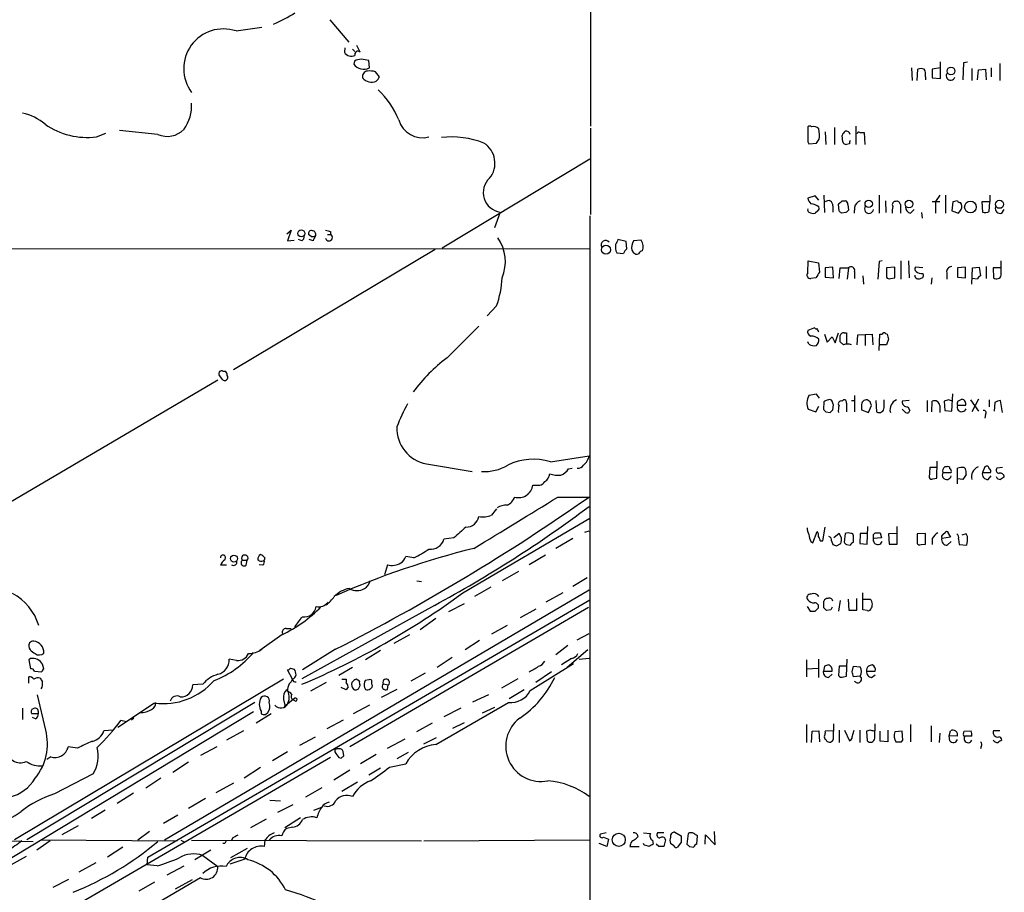
# Model space of a CAD drawing. Extents: x 14 to 1054, y 11 to 884.
# Drawn here: x 786 to 919, y 451 to 569 of the extents above; entities that cross this region are included whole.
import ezdxf

# ---------------------------------------------------------------- set-up
doc = ezdxf.new("R2010")
doc.units = 0
doc.header["$MEASUREMENT"] = 0
doc.layers.add('MAIN', color=5, linetype='CONTINUOUS')

msp = doc.modelspace()

# ---------------------------------------------------------------- linework, layer by layer
at = {"layer": 'MAIN'}
for p, q in [((863.4307, 586.6553), (863.4307, 554.8206)), ((828.2093, 569.2139), (830.7493, 566.1659)), ((815.5093, 567.6899), (818.9807, 568.1979)), ((830.2413, 565.4039), (830.1567, 564.8113)), ((831.2573, 565.2346), (831.596, 564.8959)), ((832.2733, 564.8113), (831.85, 565.7426)), ((831.5113, 563.6259), (831.4267, 563.2026)), ((833.5433, 562.6946), (833.4587, 563.7106)), ((910.7593, 561.2553), (910.7593, 563.5413)), ((913.892, 563.3719), (913.8073, 561.0859)), ((914.4, 563.4566), (913.892, 563.3719)), ((918.8027, 563.2873), (918.8027, 561.0013)), ((834.898, 561.5093), (834.39, 562.1866)), ((906.8647, 562.6946), (906.9493, 561.0013)), ((907.6267, 561.0013), (907.7113, 562.5253)), ((910.7593, 562.6946), (909.6587, 562.5253)), ((909.6587, 562.5253), (909.6587, 561.3399)), ((914.9927, 562.6099), (914.9927, 561.0013)), ((915.7547, 561.0859), (915.924, 562.4406)), ((915.924, 562.4406), (916.8553, 562.5253)), ((916.8553, 562.5253), (916.94, 561.0859)), ((917.6173, 562.6946), (917.6173, 561.5093)), ((908.7273, 561.5093), (908.7273, 561.0859)), ((909.6587, 561.3399), (910.7593, 561.2553)), ((796.6287, 553.3813), (797.8987, 553.8893)), ((804.926, 553.7199), (799.7613, 554.2279)), ((863.4307, 554.5666), (863.4307, 542.8826)), ((894.4187, 553.7199), (894.334, 554.4819)), ((895.1807, 554.0586), (895.2653, 552.3653)), ((896.4507, 554.6513), (896.4507, 552.3653)), ((899.3293, 554.8206), (899.3293, 552.3653)), ((899.8373, 553.9739), (900.43, 553.9739)), ((900.43, 553.9739), (900.5147, 552.3653)), ((892.81, 552.7039), (892.9793, 552.4499)), ((892.9793, 552.4499), (893.9953, 552.5346)), ((897.5513, 552.7039), (897.4667, 553.5506)), ((898.4827, 552.4499), (898.0593, 552.3653)), ((843.3647, 538.3953), (863.346, 550.4179)), ((893.826, 545.4226), (892.81, 545.0839)), ((894.334, 544.8299), (893.826, 545.4226)), ((895.0113, 545.5073), (895.096, 543.1366)), ((897.4667, 544.7453), (897.89, 544.7453)), ((902.462, 545.5073), (902.462, 543.0519)), ((903.3087, 544.7453), (903.3933, 543.1366)), ((909.6587, 544.6606), (910.6747, 544.6606)), ((910.6747, 545.5073), (910.082, 544.6606)), ((910.082, 544.6606), (910.082, 543.0519)), ((911.4367, 545.5073), (911.4367, 543.0519)), ((912.4527, 544.5759), (912.2833, 543.3906)), ((913.0453, 544.7453), (912.4527, 544.5759)), ((917.448, 544.5759), (916.3473, 544.5759)), ((916.3473, 544.5759), (916.432, 543.2213)), ((917.3633, 543.3059), (917.448, 544.5759)), ((917.448, 545.5073), (917.448, 544.5759)), ((851.2387, 543.2213), (850.4767, 541.1046)), ((894.1647, 543.3906), (893.826, 543.0519)), ((896.1967, 544.0679), (896.1967, 543.2213)), ((897.0433, 543.3906), (896.9587, 544.2373)), ((898.2287, 544.2373), (898.3133, 543.4753)), ((899.16, 543.8139), (899.0753, 543.0519)), ((905.3407, 544.2373), (905.3407, 543.0519)), ((906.6953, 543.0519), (907.2033, 543.5599)), ((912.2833, 543.3906), (913.2147, 543.0519)), ((919.0567, 543.0519), (919.3953, 543.5599)), ((863.346, 542.7133), (863.346, 334.0099)), ((897.9747, 543.1366), (897.382, 543.0519)), ((908.2193, 543.1366), (908.304, 542.3746)), ((822.3673, 540.2579), (822.96, 540.7659)), ((822.96, 540.7659), (822.452, 539.3266)), ((828.294, 540.5966), (828.294, 540.1733)), ((822.452, 539.3266), (823.3833, 539.4113)), ((824.3993, 539.3266), (823.976, 539.4959)), ((825.6693, 539.9193), (825.3307, 540.1733)), ((825.9233, 539.3266), (825.4153, 539.4959)), ((827.8707, 540.1733), (828.294, 540.1733)), ((868.2567, 539.2419), (867.156, 539.4959)), ((868.3413, 538.2259), (868.2567, 539.2419)), ((870.2887, 539.4113), (869.2727, 539.3266)), ((747.0987, 538.2259), (863.346, 538.3106)), ((842.4333, 538.1413), (815.1707, 521.8853)), ((869.0187, 538.0566), (869.2727, 537.7179)), ((866.9867, 537.7179), (867.918, 537.6333)), ((892.81, 535.0086), (892.8947, 536.6173)), ((892.8947, 536.6173), (894.2493, 536.3633)), ((902.8853, 536.6173), (902.462, 536.5326)), ((905.4253, 536.6173), (905.4253, 534.1619)), ((906.4413, 536.6173), (906.526, 534.3313)), ((918.972, 534.6699), (918.972, 536.6173)), ((894.2493, 536.3633), (894.4187, 535.0933)), ((896.1967, 535.7706), (895.1807, 535.6859)), ((895.1807, 535.6859), (895.1807, 534.4159)), ((896.2813, 534.3313), (896.1967, 535.7706)), ((897.0433, 534.2466), (897.2127, 535.6859)), ((897.2127, 535.6859), (898.3133, 535.6859)), ((898.3133, 535.6859), (898.144, 534.1619)), ((902.462, 536.5326), (902.2927, 534.1619)), ((904.5787, 535.7706), (903.478, 535.6859)), ((903.478, 535.6859), (903.478, 534.4159)), ((904.5787, 534.3313), (904.5787, 535.7706)), ((908.3887, 535.6859), (907.3727, 535.7706)), ((914.146, 535.7706), (913.0453, 535.6859)), ((913.0453, 535.6859), (913.0453, 534.4159)), ((914.146, 534.3313), (914.146, 535.7706)), ((914.9927, 533.4846), (915.0773, 535.6859)), ((915.0773, 535.6859), (916.0087, 535.7706)), ((916.0087, 535.7706), (916.178, 534.5853)), ((916.94, 535.8553), (916.94, 534.2466)), ((918.972, 535.6859), (917.8713, 535.6859)), ((917.8713, 535.6859), (917.956, 534.3313)), ((893.9107, 534.3313), (893.2333, 534.2466)), ((895.1807, 534.4159), (896.2813, 534.3313)), ((899.16, 535.1779), (899.16, 534.2466)), ((900.2607, 534.5853), (900.3453, 533.4846)), ((903.986, 534.2466), (904.5787, 534.3313)), ((909.574, 534.3313), (909.4893, 533.4846)), ((911.606, 535.0086), (911.606, 534.1619)), ((913.0453, 534.4159), (914.146, 534.3313)), ((915.7547, 534.1619), (914.9927, 534.2466)), ((850.7307, 530.5213), (849.4607, 529.1666)), ((844.042, 523.4939), (848.36, 527.8119)), ((893.7413, 527.5579), (892.81, 527.2193)), ((895.096, 526.7113), (895.4347, 525.6106)), ((895.4347, 525.6106), (896.112, 526.3726)), ((896.112, 526.3726), (896.5353, 525.5259)), ((896.5353, 525.5259), (896.9587, 526.8806)), ((897.7207, 526.8806), (898.0593, 526.8806)), ((898.0593, 526.8806), (898.0593, 525.4413)), ((899.4987, 525.2719), (899.5833, 526.6266)), ((899.5833, 526.6266), (901.5307, 526.7113)), ((900.5993, 526.6266), (900.5993, 525.1873)), ((901.5307, 526.7113), (901.6153, 525.2719)), ((902.462, 524.5099), (902.5467, 526.7113)), ((902.5467, 526.7113), (902.8853, 526.7113)), ((903.3087, 526.7959), (903.5627, 526.7113)), ((903.732, 526.0339), (903.478, 525.2719)), ((892.9793, 525.3566), (892.81, 525.6953)), ((897.636, 525.2719), (897.2127, 525.6953)), ((903.478, 525.2719), (902.462, 525.2719)), ((813.6467, 520.6153), (813.2233, 521.2079)), ((813.7313, 521.7159), (814.07, 521.7159)), ((773.0067, 496.9933), (813.054, 520.5306)), ((893.9953, 518.5833), (892.9793, 518.4139)), ((894.4187, 518.0753), (893.9953, 518.5833)), ((899.16, 518.4139), (899.16, 516.2126)), ((912.2833, 516.2973), (912.4527, 518.6679)), ((893.9107, 516.2126), (894.334, 516.9746)), ((895.0113, 517.5673), (894.9267, 516.5513)), ((896.1967, 516.4666), (896.2813, 517.1439)), ((897.4667, 517.6519), (897.636, 517.8213)), ((898.0593, 517.3979), (898.0593, 516.2126)), ((898.7367, 517.7366), (899.16, 517.7366)), ((900.0913, 517.0593), (900.0913, 516.4666)), ((901.2767, 517.5673), (900.8533, 517.8213)), ((901.0227, 516.1279), (901.446, 517.0593)), ((902.0387, 517.7366), (902.1233, 516.2126)), ((903.1393, 516.8053), (903.1393, 517.8213)), ((906.526, 517.7366), (905.5947, 517.6519)), ((906.3567, 516.8899), (906.6107, 516.3819)), ((908.9813, 517.7366), (908.9813, 516.2126)), ((909.574, 516.2126), (909.6587, 517.6519)), ((910.6747, 517.0593), (910.6747, 516.1279)), ((911.86, 517.8213), (911.2673, 517.6519)), ((911.2673, 517.6519), (911.352, 516.3819)), ((914.146, 517.0593), (913.0453, 517.0593)), ((913.13, 517.6519), (913.638, 517.9059)), ((914.8233, 517.8213), (915.924, 516.2973)), ((915.924, 517.9059), (914.9927, 516.2126)), ((917.3633, 517.8213), (917.3633, 516.8899)), ((918.1253, 517.4826), (918.0407, 516.2973)), ((919.1413, 516.1279), (918.8873, 517.7366)), ((892.8947, 516.5513), (893.9107, 516.2126)), ((895.2653, 516.2126), (895.858, 516.1279)), ((900.0913, 516.4666), (901.0227, 516.1279)), ((906.018, 516.1279), (905.5947, 516.5513)), ((911.352, 516.3819), (912.2833, 516.2973)), ((916.8553, 515.8739), (916.7707, 515.3659)), ((858.012, 509.4393), (863.2613, 510.2859)), ((841.248, 509.1853), (847.4287, 508.1693)), ((860.4673, 508.5079), (860.9753, 508.5926)), ((909.32, 508.6773), (909.2353, 507.3226)), ((910.336, 508.6773), (909.32, 508.6773)), ((910.2513, 507.2379), (910.336, 509.5239)), ((911.606, 508.7619), (911.352, 508.7619)), ((913.0453, 506.4759), (913.0453, 508.5926)), ((913.9767, 508.6773), (914.146, 508.5079)), ((916.7707, 508.7619), (916.432, 507.9999)), ((919.1413, 508.6773), (918.3793, 508.5926)), ((911.098, 507.9999), (912.1987, 507.9999)), ((914.2307, 507.7459), (913.8073, 507.0686)), ((916.432, 507.9999), (917.5327, 507.9999)), ((917.194, 507.0686), (917.6173, 507.5766)), ((855.6413, 506.3066), (856.5727, 506.3066)), ((909.7433, 507.1533), (910.2513, 507.2379)), ((913.8073, 507.0686), (913.0453, 507.1533)), ((859.028, 504.6979), (863.2613, 504.6979)), ((846.1587, 491.7439), (863.346, 501.8193)), ((894.842, 498.7713), (895.1807, 500.6339)), ((900.8533, 498.3479), (900.938, 500.7186)), ((904.9173, 498.3479), (904.9173, 500.7186)), ((862.6687, 499.9566), (863.2613, 500.1259)), ((893.4873, 498.5173), (894.08, 500.0413)), ((897.0433, 499.7873), (896.366, 499.1946)), ((897.382, 499.1946), (897.0433, 499.7873)), ((897.89, 499.7873), (897.7207, 498.6019)), ((898.9907, 498.6019), (898.9907, 499.4486)), ((899.922, 499.7873), (899.8373, 498.4326)), ((900.938, 499.7873), (899.922, 499.7873)), ((901.7, 499.6179), (901.954, 499.8719)), ((902.6313, 499.8719), (902.8007, 499.1946)), ((904.9173, 499.7873), (903.732, 499.7026)), ((903.732, 499.7026), (903.8167, 498.3479)), ((908.7273, 499.7873), (907.6267, 499.7026)), ((907.6267, 499.7026), (907.6267, 498.4326)), ((908.7273, 498.3479), (908.7273, 499.7873)), ((912.114, 499.2793), (910.9287, 499.1099)), ((911.098, 499.6179), (911.4367, 499.9566)), ((911.86, 499.7026), (912.114, 499.2793)), ((914.2307, 499.7026), (913.638, 499.5333)), ((914.4, 499.3639), (914.2307, 499.7026)), ((844.9733, 499.1946), (843.6187, 499.0253)), ((861.06, 499.1099), (858.774, 497.7553)), ((893.2333, 498.6866), (893.4873, 498.5173)), ((894.5033, 498.7713), (894.842, 498.7713)), ((896.0273, 498.7713), (896.1967, 498.2633)), ((896.7047, 498.0939), (897.2973, 498.4326)), ((898.0593, 498.2633), (898.5673, 498.1786)), ((899.8373, 498.4326), (900.8533, 498.3479)), ((902.8007, 499.1946), (901.7, 499.1099)), ((903.8167, 498.3479), (904.9173, 498.3479)), ((908.1347, 498.2633), (908.7273, 498.3479)), ((909.6587, 499.1099), (909.6587, 498.2633)), ((911.6907, 498.1786), (912.1987, 498.6866)), ((913.2147, 499.0253), (913.2993, 498.2633)), ((913.2993, 498.2633), (914.3153, 498.1786)), ((839.5547, 496.4853), (838.454, 496.6546)), ((857.3347, 496.8239), (855.1333, 495.5539)), ((814.2393, 495.4693), (813.3927, 495.4693)), ((816.356, 496.1466), (817.0333, 496.1466)), ((816.864, 495.4693), (817.0333, 496.1466)), ((818.642, 496.0619), (818.4727, 496.2313)), ((819.15, 495.4693), (818.642, 495.5539)), ((819.404, 496.4853), (819.3193, 496.1466)), ((835.9987, 495.5539), (835.5753, 494.1993)), ((853.694, 494.6226), (851.4927, 493.3526)), ((839.978, 493.3526), (840.5707, 493.2679)), ((863.0073, 493.7759), (861.06, 492.5906)), ((805.8573, 458.3853), (863.2613, 492.1673)), ((849.9687, 492.5059), (847.7673, 491.2359)), ((859.7053, 491.7439), (857.4193, 490.4739)), ((900.2607, 489.4579), (900.2607, 491.7439)), ((803.5713, 456.0146), (863.346, 490.8126)), ((842.3487, 490.0506), (824.3993, 480.1446)), ((844.296, 489.2039), (846.4127, 490.3046)), ((895.0113, 489.7119), (895.0113, 490.6433)), ((897.2127, 490.7279), (896.9587, 489.2886)), ((898.398, 489.3733), (898.3133, 490.8973)), ((899.414, 490.9819), (899.414, 489.3733)), ((900.3453, 490.8973), (901.2767, 490.8973)), ((830.9187, 471.0006), (863.1767, 489.7966)), ((856.0647, 489.5426), (853.948, 488.3573)), ((892.7253, 489.8813), (893.1487, 489.2886)), ((893.826, 489.2886), (894.2493, 489.7119)), ((895.9427, 489.4579), (895.35, 489.3733)), ((899.414, 489.3733), (898.398, 489.3733)), ((900.8533, 489.3733), (900.2607, 489.4579)), ((842.518, 488.2726), (840.4013, 486.7486)), ((852.17, 487.3413), (850.0533, 486.1559)), ((821.69, 486.0713), (818.7267, 483.9546)), ((822.2827, 486.9179), (822.96, 486.9179)), ((838.962, 486.0713), (836.8453, 484.8859)), ((861.6527, 485.3939), (863.2613, 486.2406)), ((848.4447, 485.3093), (846.4973, 484.0393)), ((860.3827, 484.6319), (858.774, 483.3619)), ((828.9713, 484.1239), (824.484, 481.3299)), ((835.0673, 483.9546), (833.0353, 482.6846)), ((863.092, 484.0393), (860.298, 481.6686)), ((787.7387, 482.8539), (787.4847, 482.6846)), ((787.4847, 482.6846), (787.7387, 481.4993)), ((789.5167, 481.4993), (789.3473, 482.0919)), ((815.594, 482.5999), (814.578, 482.7693)), ((844.7193, 483.0233), (842.6873, 481.6686)), ((855.3027, 478.5359), (861.1447, 482.1766)), ((860.8907, 482.8539), (859.536, 482.0073)), ((861.9067, 482.7693), (863.2613, 482.9386)), ((892.6407, 482.6846), (892.6407, 480.3986)), ((894.2493, 482.7693), (894.2493, 480.3139)), ((898.0593, 480.4833), (898.144, 482.7693)), ((788.2467, 481.1606), (789.2627, 481.0759)), ((823.1293, 480.0599), (822.452, 481.3299)), ((822.8753, 481.5839), (823.3833, 481.4146)), ((831.2573, 481.6686), (829.3947, 480.5679)), ((841.0787, 480.9066), (839.1313, 479.8059)), ((858.1813, 481.0759), (856.0647, 479.6366)), ((892.6407, 481.4993), (894.2493, 481.5839)), ((895.096, 481.8379), (894.9267, 481.1606)), ((894.9267, 481.1606), (896.112, 481.1606)), ((895.604, 480.3139), (896.112, 480.7373)), ((897.0433, 481.8379), (896.9587, 480.5679)), ((898.0593, 481.8379), (897.0433, 481.8379)), ((898.8213, 481.0759), (898.9907, 481.8379)), ((898.9907, 481.8379), (899.922, 481.7533)), ((900.7687, 481.1606), (901.954, 481.1606)), ((901.446, 480.3139), (901.954, 480.6526)), ((821.944, 480.0599), (785.5373, 458.3853)), ((787.4847, 479.5519), (787.4847, 480.3986)), ((811.022, 479.3826), (809.6673, 479.2979)), ((827.7013, 479.6366), (825.5847, 478.4513)), ((829.818, 480.0599), (830.4107, 480.0599)), ((830.4107, 480.0599), (830.4107, 479.6366)), ((832.1887, 479.8059), (831.7653, 480.0599)), ((833.4587, 479.9753), (832.9507, 479.8906)), ((833.882, 479.3826), (833.882, 479.7213)), ((835.406, 479.4673), (836.0833, 479.2979)), ((835.9987, 478.7053), (836.0833, 479.2979)), ((853.6093, 480.1446), (851.408, 478.8746)), ((897.636, 480.3986), (898.0593, 480.4833)), ((899.922, 480.4833), (898.9907, 480.3986)), ((830.4107, 478.6206), (829.7333, 478.9593)), ((830.6647, 479.0439), (830.4107, 478.6206)), ((832.104, 478.8746), (832.2733, 479.2133)), ((832.866, 478.9593), (833.0353, 478.7053)), ((837.2687, 478.7053), (835.152, 477.6046)), ((847.5133, 477.0119), (849.7147, 478.0279)), ((854.456, 478.6206), (852.424, 477.4353)), ((818.0493, 476.9273), (787.2307, 458.3853)), ((789.7707, 473.2019), (788.67, 477.9433)), ((804.5027, 476.8426), (799.5073, 473.5406)), ((821.944, 477.3506), (822.1133, 476.5886)), ((823.468, 477.5199), (822.0287, 476.3346)), ((823.468, 477.5199), (823.214, 477.2659)), ((823.5527, 477.0966), (823.214, 477.2659)), ((842.518, 471.2546), (852.3393, 476.9273)), ((817.88, 475.6573), (781.1347, 453.4746)), ((786.638, 476.1653), (786.638, 474.6413)), ((788.7547, 475.4033), (787.908, 475.4033)), ((788.7547, 475.7419), (788.7547, 475.4033)), ((820.2507, 475.4033), (818.2187, 474.1333)), ((818.896, 475.7419), (818.896, 475.4033)), ((819.4887, 475.3186), (819.8273, 475.5726)), ((833.5433, 476.5886), (831.342, 475.4033)), ((845.9047, 476.1653), (843.6187, 474.9799)), ((850.4767, 476.2499), (848.7833, 475.4879)), ((788.416, 474.7259), (787.9927, 474.8953)), ((800.6927, 474.3026), (799.9307, 474.4719)), ((801.7087, 474.8106), (801.37, 474.5566)), ((829.9873, 474.5566), (827.786, 473.3713)), ((842.01, 474.1333), (839.8933, 472.9479)), ((844.804, 473.4559), (846.4127, 474.2179)), ((896.2813, 472.0166), (896.366, 474.0486)), ((901.8693, 472.1013), (901.954, 474.0486)), ((798.9147, 473.2019), (797.6447, 473.1173)), ((816.5253, 473.1173), (814.2393, 471.8473)), ((892.6407, 473.9639), (892.6407, 471.5086)), ((893.318, 471.5086), (893.4027, 473.0326)), ((893.4027, 473.0326), (894.334, 473.1173)), ((894.334, 473.1173), (894.4187, 471.5933)), ((896.366, 473.1173), (895.1807, 473.0326)), ((897.0433, 473.2019), (897.0433, 471.5086)), ((897.8053, 473.2019), (898.4827, 471.7626)), ((898.8213, 472.2706), (899.0753, 473.2019)), ((899.8373, 473.2019), (899.8373, 471.5086)), ((901.2767, 473.2019), (900.7687, 473.0326)), ((900.7687, 473.0326), (900.8533, 471.7626)), ((902.6313, 471.6779), (902.6313, 473.0326)), ((903.6473, 473.2019), (903.6473, 471.5933)), ((905.5947, 473.0326), (904.5787, 472.9479)), ((905.6793, 471.8473), (905.5947, 473.0326)), ((906.6953, 473.9639), (906.6953, 471.5933)), ((909.4893, 473.7946), (909.4893, 471.5933)), ((910.6747, 472.7786), (910.59, 471.5086)), ((911.9447, 472.4399), (912.114, 473.1173)), ((913.892, 472.6939), (913.9767, 473.0326)), ((913.9767, 473.0326), (914.908, 473.1173)), ((918.8027, 473.1173), (917.956, 473.1173)), ((824.1453, 471.1699), (826.262, 472.2706)), ((835.9987, 470.7466), (838.3693, 472.0166)), ((840.9093, 471.3393), (842.6027, 472.1859)), ((895.2653, 471.9319), (895.35, 471.7626)), ((903.6473, 471.5933), (902.6313, 471.6779)), ((905.51, 471.5933), (905.6793, 471.8473)), ((912.0293, 471.7626), (911.9447, 472.4399)), ((913.0453, 472.3553), (911.9447, 472.4399)), ((914.9927, 472.3553), (914.0613, 472.3553)), ((794.0887, 470.7466), (792.8187, 470.9159)), ((810.768, 469.8153), (812.9693, 471.0006)), ((822.452, 470.2386), (820.42, 469.0533)), ((828.8867, 470.5773), (828.8867, 470.2386)), ((830.072, 469.7306), (829.9873, 470.3233)), ((838.7927, 470.1539), (837.2687, 469.3073)), ((916.2627, 471.0006), (916.178, 470.6619)), ((790.448, 469.5613), (789.94, 469.2226)), ((828.294, 469.4766), (794.6813, 449.9186)), ((809.0747, 468.8839), (806.958, 467.4446)), ((829.3947, 469.4766), (829.7333, 469.3919)), ((834.4747, 469.8999), (832.358, 468.6299)), ((818.8113, 468.1219), (816.61, 466.6826)), ((830.9187, 467.7833), (828.7173, 466.4286)), ((835.0673, 468.0373), (833.4587, 467.1059)), ((836.2527, 468.2066), (838.454, 468.6299)), ((796.2053, 467.2753), (790.956, 464.5659)), ((805.3493, 466.6826), (803.3173, 465.3279)), ((815.1707, 466.0053), (812.8, 464.7353)), ((831.9347, 466.1746), (829.818, 464.9046)), ((827.1087, 465.4126), (824.9073, 464.1426)), ((801.624, 464.6506), (799.4227, 463.2959)), ((811.3607, 463.9733), (809.0747, 462.6186)), ((820.0813, 463.7193), (821.5207, 463.6346)), ((797.814, 462.3646), (795.9513, 461.2639)), ((821.182, 462.1106), (823.214, 463.1266)), ((826.008, 462.3646), (827.1087, 462.7879)), ((807.6353, 461.6873), (805.688, 460.5866)), ((819.5733, 461.1793), (817.4567, 459.9939)), ((824.23, 461.3486), (822.1133, 459.9939)), ((794.1733, 460.2479), (791.972, 459.0626)), ((803.8253, 459.4859), (802.2167, 458.3006)), ((823.1293, 460.0786), (822.3673, 459.9093)), ((874.8607, 459.4013), (875.7073, 458.8933)), ((880.2793, 457.7079), (880.1947, 459.4859)), ((781.9813, 458.3006), (788.0773, 458.1313)), ((790.3633, 458.2159), (788.5853, 456.9459)), ((789.0933, 458.3853), (807.5507, 458.2159)), ((808.0587, 458.3006), (808.5667, 458.0466)), ((809.498, 458.3006), (840.5707, 458.2159)), ((815.086, 458.6393), (814.9167, 458.3006)), ((819.404, 458.3006), (819.3193, 457.4539)), ((840.9093, 458.2159), (863.346, 458.3853)), ((865.5473, 459.3166), (864.7853, 459.1473)), ((865.2087, 458.7239), (865.886, 458.4699)), ((865.886, 458.4699), (865.632, 457.4539)), ((870.6273, 459.3166), (871.5587, 459.2319)), ((871.8127, 458.3006), (871.8973, 457.7926)), ((873.3367, 459.3166), (872.49, 459.3166)), ((873.5907, 458.3853), (873.3367, 457.4539)), ((875.7073, 458.0466), (875.1993, 457.3693)), ((876.6387, 459.2319), (876.4693, 457.7926)), ((877.824, 457.7926), (877.9087, 458.8933)), ((878.9247, 457.7926), (879.0093, 459.0626)), ((879.0093, 459.0626), (880.2793, 457.7079)), ((800.1847, 457.3693), (798.1527, 456.0146)), ((812.1227, 456.9459), (809.9213, 455.6759)), ((813.9853, 457.8773), (813.7313, 457.8773)), ((817.0333, 457.1999), (814.7473, 455.9299)), ((865.632, 457.4539), (864.616, 457.8773)), ((868.8493, 457.7926), (868.7647, 457.4539)), ((868.7647, 457.4539), (870.0347, 457.4539)), ((870.712, 457.6233), (870.6273, 457.8773)), ((872.6593, 457.4539), (872.3207, 457.7926)), ((874.6913, 457.5386), (874.268, 457.8773)), ((876.808, 457.4539), (877.4007, 457.3693)), ((787.146, 456.0993), (784.6907, 454.7446)), ((803.4867, 454.9986), (803.5713, 456.0146)), ((811.022, 456.2686), (813.054, 454.7446)), ((816.6947, 455.7606), (814.6627, 455.0833)), ((796.544, 455.2526), (794.258, 453.9826)), ((804.8413, 454.8293), (803.4867, 454.9986)), ((806.196, 453.6439), (808.482, 454.8293)), ((790.7867, 451.9506), (792.9033, 453.0513)), ((810.6833, 453.2206), (796.9673, 445.1773)), ((809.5827, 452.9666), (807.2967, 451.6966)), ((804.5027, 452.6279), (802.386, 451.4426))]:
    msp.add_line(p, q, dxfattribs=at)
for centre, radius in [((912.1774, 562.2762), 0.526), ((901.0576, 544.3252), 0.4985), ((906.5037, 544.2939), 0.5199), ((914.8098, 543.8966), 0.7917), ((918.7537, 544.266), 0.5463), ((824.3277, 540.3371), 0.4663), ((865.5347, 538.1273), 0.6038), ((815.225, 496.3704), 0.4679), ((867.2592, 458.3681), 0.8828)]:
    msp.add_circle(centre, radius, dxfattribs=at)
for centre, radius, start, end in [((813.7625, 584.9974), 17.7421, 292.630075, 303.163677), ((813.7956, 562.6052), 5.3656, 71.374604, 216.779346), ((831.1049, 565.3765), 1.1039, 210.798188, 296.416491), ((831.9681, 564.5461), 0.4043, 40.98863, 203.032991), ((832.7925, 564.2297), 1.7089, 216.943659, 296.062733), ((832.557, 561.6261), 2.2567, 92.903231, 117.605171), ((790.625, 309.7912), 257.5069, 80.424912, 80.654091), ((833.3447, 561.519), 0.7543, 94.211707, 193.73594), ((833.5856, 558.9272), 3.3572, 76.136778, 95.063402), ((908.1346, 561.551), 1.0623, 66.511757, 113.483296), ((907.3729, 561.8057), 1.3865, 347.655866, 31.266381), ((912.146, 561.6561), 0.6067, 152.885872, 337.565407), ((833.8251, 562.368), 1.5902, 220.281214, 294.111756), ((833.7968, 561.8483), 1.1522, 306.039438, 342.889228), ((827.1451, 551.5252), 11.1737, 21.758846, 47.257685), ((803.9534, 557.6143), 5.555, 324.611001, 3.498741), ((785.361, 550.2346), 6.4909, 48.216184, 78.653713), ((840.706, 556.571), 3.3091, 195.848597, 285.435227), ((795.379, 563.3367), 10.0336, 235.431216, 277.154906), ((806.221, 556.594), 3.1524, 245.744824, 315.826405), ((1400.8096, 553.7199), 508.0006, 179.885409, 180.114592), ((893.064, 554.4397), 0.3902, 49.385964, 130.614036), ((893.5805, 553.6268), 1.1397, 48.61403, 103.315649), ((898.5666, 553.2126), 1.1507, 126.016391, 162.917772), ((897.992, 553.5531), 0.5989, 16.16876, 99.805162), ((899.7103, 553.8046), 0.2116, 53.124688, 180), ((844.5892, 541.0576), 12.3088, 68.815341, 96.105685), ((847.3075, 549.8247), 3.2149, 320.811912, 57.448846), ((892.9673, 553.5701), 1.4591, 314.791754, 5.892672), ((897.9916, 552.8141), 0.4539, 194.051552, 278.578205), ((898.9482, 552.577), 0.4826, 142.120851, 195.271781), ((851.5726, 545.839), 2.6389, 132.220089, 262.730906), ((894.4376, 545.4895), 1.6774, 193.993164, 224.113543), ((895.6117, 544.168), 0.5934, 350.290092, 136.577301), ((770.1877, 671.5163), 179.6408, 314.885431, 315.114569), ((897.7797, 544.3048), 0.4541, 351.450515, 75.942335), ((900.2551, 543.6954), 1.1015, 107.602583, 173.824094), ((904.6718, 544.2373), 0.4301, 79.79524, 216.195829), ((904.8798, 544.2185), 0.4613, 2.335786, 106.600508), ((913.5108, 545.0414), 0.5517, 212.460041, 265.623597), ((893.1064, 543.5176), 0.3224, 156.806076, 246.782742), ((893.6567, 544.4066), 1.3652, 240.251995, 277.123455), ((893.2086, 542.615), 1.7071, 48.757242, 89.170949), ((893.9952, 543.7293), 0.3787, 296.585347, 26.55152), ((812.5377, 458.5463), 119.7487, 44.885409, 45.114591), ((982.8064, 458.6685), 119.7133, 134.893835, 135.123052), ((901.1008, 543.6446), 0.6052, 145.965936, 351.954253), ((906.609, 543.306), 2.3826, 163.484793, 186.122164), ((906.9011, 543.9107), 0.8832, 180.785002, 256.52395), ((786.384, 627.9559), 152.6261, 326.200547, 326.42973), ((912.7398, 543.9556), 0.9046, 334.060937, 36.313768), ((916.828, 544.0305), 0.9009, 243.924158, 306.455225), ((918.8592, 543.7011), 0.6786, 163.07916, 286.92084), ((825.6905, 540.3215), 0.3891, 67.613458, 202.386542), ((825.804, 540.1887), 0.4938, 338.026247, 85.970595), ((870.2877, 710.0355), 174.5652, 255.851163, 256.080306), ((824.0607, 539.9193), 0.6826, 299.738635, 7.11981), ((825.8388, 540.8505), 0.9465, 259.683783, 296.559637), ((995.4475, 454.9753), 189.3505, 153.316988, 153.54613), ((828.0695, 539.7672), 0.464, 192.682792, 61.065327), ((846.3196, 536.5072), 5.6121, 337.187492, 35.296634), ((865.4976, 538.7662), 0.6138, 39.579692, 207.805062), ((1036.3415, 454.4673), 189.3505, 153.316988, 153.54613), ((870.7686, 538.367), 1.7772, 147.320367, 190.058591), ((868.9779, 538.5275), 1.5809, 339.424867, 33.989611), ((868.8277, 538.5646), 2.0264, 172.799231, 204.69832), ((869.0194, 537.294), 1.1525, 126.041628, 162.877899), ((870.5744, 537.3157), 0.6664, 100.058778, 159.544581), ((869.7383, 538.1411), 0.6292, 222.268789, 289.661787), ((898.6683, 535.318), 0.5112, 344.096166, 133.977677), ((907.6844, 535.5127), 0.4046, 140.395708, 235.850351), ((912.3327, 535.1215), 0.7355, 93.851386, 188.830866), ((838.8335, 534.882), 12.6712, 339.870517, 357.509092), ((893.174, 534.7123), 0.4695, 140.854032, 277.256717), ((1084.6299, 407.7355), 228.9111, 146.19532, 146.424545), ((903.8167, 534.5854), 0.3787, 206.585347, 296.551521), ((907.796, 534.6868), 0.5082, 181.905397, 299.985395), ((908.3044, 536.4494), 1.5278, 236.327614, 273.16298), ((908.0499, 534.67), 0.4234, 270.013532, 36.848245), ((916.4746, 533.8655), 0.7785, 112.394546, 157.621866), ((918.3601, 534.8123), 0.6282, 229.965551, 346.899431), ((893.953, 527.6851), 0.247, 210.999564, 300.947841), ((767.207, 463.7193), 141.9906, 26.45046, 26.679643), ((893.4208, 527.06), 0.6312, 165.382563, 252.71908), ((893.2082, 524.7496), 1.7079, 48.762633, 89.15792), ((893.3485, 525.9371), 0.9902, 310.782042, 5.60984), ((897.6529, 526.432), 0.4537, 81.405541, 165.982133), ((685.5627, 526.1186), 211.6504, 359.885409, 0.114591), ((903.1182, 526.6477), 0.2414, 37.88123, 164.726148), ((1072.9913, 568.6961), 174.5531, 193.917671, 194.146862), ((893.6989, 526.5417), 1.3865, 238.733619, 282.344134), ((898.1863, 523.7901), 1.5807, 69.622982, 110.37362), ((857.1003, 505.8636), 21.9396, 126.526376, 143.473624), ((813.562, 521.3772), 0.3787, 63.441716, 206.558284), ((813.9815, 520.8421), 0.4043, 214.114473, 309.611441), ((813.367, 521.0639), 0.9588, 3.551733, 42.844497), ((814.0124, 520.8654), 0.4045, 304.126202, 39.613322), ((894.5669, 517.4086), 1.8791, 147.657193, 207.143212), ((861.9935, 504.7179), 26.4737, 151.590525, 159.057102), ((895.6636, 516.8638), 0.9594, 93.561805, 132.837328), ((895.7733, 517.4826), 0.3787, 26.558284, 116.558284), ((769.1892, 475.0704), 133.8752, 18.316987, 18.546157), ((897.3143, 517.3132), 0.3714, 65.774365, 223.134099), ((899.3301, 516.382), 2.385, 163.501866, 186.116015), ((897.7348, 517.4968), 0.3392, 343.050006, 106.933836), ((900.7687, 517.1439), 0.6827, 82.88123, 187.11877), ((774.3689, 474.9908), 133.8594, 18.316973, 18.54617), ((902.4777, 516.7723), 0.6625, 237.658158, 2.855494), ((905.3406, 516.509), 1.4072, 111.157953, 195.713292), ((906.272, 517.5672), 0.6826, 172.87186, 277.12814), ((909.955, 516.9927), 0.7227, 5.287012, 114.203165), ((869.764, 390.7366), 133.8753, 71.443693, 71.672876), ((913.638, 516.8476), 0.6214, 160.346176, 340.346176), ((913.9771, 517.2285), 0.947, 153.443066, 190.291859), ((913.5848, 517.2982), 0.61, 336.940791, 84.996899), ((918.9722, 516.212), 1.527, 93.187323, 123.684864), ((979.7584, 601.0194), 119.7133, 224.876948, 225.106165), ((811.3524, 600.9722), 119.7487, 314.885409, 315.114592), ((906.2297, 516.4525), 0.3875, 236.88812, 349.502061), ((916.6225, 516.0856), 0.3146, 317.717737, 109.650149), ((842.1214, 513.9637), 4.8575, 177.440767, 259.641771), ((861.081, 510.7305), 2.2252, 309.597213, 348.474441), ((849.1631, 514.1103), 5.9591, 265.530355, 301.251991), ((855.666, 501.9849), 7.8149, 72.53051, 115.88173), ((861.7797, 509.3969), 0.8142, 261.027008, 332.100534), ((911.635, 508.2442), 0.59, 118.663162, 204.462441), ((911.7754, 508.5644), 0.2601, 347.454468, 130.620402), ((913.6671, 506.9183), 1.786, 80.017665, 110.373943), ((916.3474, 507.4496), 1.4072, 111.165547, 195.70827), ((917.0247, 508.5362), 0.3398, 355.222355, 138.376263), ((918.7181, 508.3387), 0.4234, 143.151755, 269.986468), ((856.6783, 507.9294), 1.2528, 297.149995, 355.477134), ((859.0702, 511.1748), 3.5341, 251.131836, 276.190519), ((858.8242, 509.4469), 1.8925, 289.351197, 330.252866), ((909.5739, 507.4919), 0.3786, 206.565051, 296.578587), ((911.5995, 507.6613), 0.6051, 145.973783, 351.954253), ((911.86, 508.1692), 0.3787, 333.441716, 63.441716), ((912.6625, 507.9573), 1.5824, 352.322568, 20.362373), ((917.1669, 507.8238), 0.7557, 166.524615, 272.055151), ((917.194, 508.1692), 0.3787, 333.441716, 63.441716), ((918.8515, 507.645), 0.5775, 195.374338, 273.554055), ((918.8257, 507.3534), 0.5721, 5.405678, 100.850351), ((1003.8085, 380.2496), 152.6259, 123.578058, 123.807262), ((853.7261, 506.5516), 1.9308, 253.75582, 352.710089), ((856.4942, 507.1167), 0.8139, 275.534773, 338.212969), ((697.9888, 741.2901), 288.6016, 296.991116, 304.93639), ((-882.287, 3337.5392), 3325.232, 301.3493809, 301.5785647), ((851.3576, 505.3665), 1.9468, 294.664142, 339.913802), ((762.3245, 638.1864), 168.3689, 298.378289, 306.833942), ((852.0517, 501.1919), 2.4083, 87.184404, 120.889907), ((846.6161, 502.4096), 1.776, 268.899845, 349.084864), ((848.9064, 505.1613), 3.136, 259.965772, 291.452291), ((1062.0516, 333.3283), 271.0633, 141.223946, 141.453146), ((962.536, 369.4139), 175.1114, 131.465778, 132.172064), ((894.9832, 500.6647), 2.2608, 182.925809, 207.581728), ((895.2362, 499.7331), 2.2598, 182.922039, 207.586725), ((893.6566, 499.5756), 0.6294, 340.344339, 47.723862), ((893.5478, 498.7125), 0.9573, 3.521453, 42.879217), ((895.5616, 498.8982), 0.4827, 344.757375, 74.734471), ((898.271, 498.547), 1.2975, 72.923893, 107.076107), ((898.6943, 499.4909), 0.2994, 351.878017, 98.121983), ((774.7, 499.3639), 127.0003, 359.885409, 0.114591), ((902.2927, 669.1718), 169.3002, 269.885375, 270.114592), ((911.7303, 497.8003), 2.4508, 122.29978, 147.70022), ((911.2672, 499.2793), 0.3785, 116.551512, 206.585359), ((911.6061, 499.7591), 0.2602, 347.454468, 130.620402), ((912.6363, 499.1947), 0.6027, 343.675911, 57.433287), ((911.4383, 498.9799), 2.9865, 344.436454, 7.387488), ((841.8576, 499.4655), 1.8153, 261.417262, 345.966053), ((938.8007, 625.1785), 133.8752, 251.443679, 251.672862), ((895.8171, 498.9828), 1.5791, 339.609571, 7.70781), ((982.5399, 583.0825), 119.7133, 224.885409, 225.114592), ((899.2871, 497.882), 0.7785, 112.378134, 157.605454), ((902.2926, 498.8983), 0.6213, 160.343074, 340.346176), ((907.9653, 498.6018), 0.3785, 206.551513, 296.585359), ((911.6636, 498.9338), 0.7557, 166.524615, 272.055151), ((813.7492, 496.4986), 0.3566, 311.453428, 182.136552), ((816.6947, 496.4204), 0.4355, 321.040174, 218.951555), ((819.1502, 496.3159), 0.6828, 119.760495, 187.11773), ((818.4723, 495.8074), 1.1522, 36.039438, 72.889228), ((875.181, 386.5994), 114.5067, 103.895141, 113.754259), ((837.1977, 496.9653), 1.2941, 296.576931, 346.108716), ((832.4449, 511.0084), 16.17, 296.084111, 304.42695), ((815.2143, 494.6641), 1.9916, 128.103582, 156.153182), ((815.1919, 495.8926), 0.4363, 230.905504, 22.833017), ((816.6099, 495.8079), 0.4233, 126.856362, 306.886139), ((818.8771, 496.9326), 0.9019, 254.88975, 299.361907), ((818.5575, 495.9772), 0.7804, 319.396316, 12.536771), ((836.6336, 497.4596), 2.0087, 251.574071, 304.686133), ((832.2799, 493.5565), 1.3534, 295.661921, 354.947006), ((781.841, 485.2013), 7.3181, 17.003032, 61.941099), ((783.7267, 576.3099), 105.115, 292.763879, 306.437102), ((831.4071, 488.8525), 3.5309, 99.340943, 137.544677), ((831.85, 493.9901), 1.9407, 238.43118, 301.56882), ((893.174, 491.1089), 0.4694, 82.743283, 219.145968), ((893.6143, 490.8549), 0.8143, 27.896174, 117.896174), ((826.6662, 491.4937), 1.6437, 258.791924, 321.652671), ((824.6952, 494.2424), 5.0897, 306.201428, 323.792944), ((893.6542, 491.4337), 1.048, 216.342889, 274.767274), ((893.7896, 489.8964), 0.4953, 338.132005, 95.59663), ((895.4516, 490.5331), 0.4539, 81.421795, 165.948448), ((895.731, 490.5585), 0.4734, 10.320003, 116.565051), ((900.4547, 490.166), 1.1002, 325.486649, 41.65819), ((813.8755, 502.6504), 18.3285, 295.23668, 315.838676), ((824.7379, 490.1354), 1.6287, 261.03158, 351.02463), ((893.4874, 658.6385), 169.3502, 269.885409, 270.114558), ((810.5182, 404.8551), 119.7487, 44.893901, 45.12305), ((980.7123, 447.2973), 94.6752, 153.327151, 153.556306), ((901.0227, 489.7118), 0.3785, 243.414641, 333.448488), ((485.317, 741.8372), 423.3208, 323.016188, 323.245381), ((822.2343, 486.4251), 0.4952, 84.390726, 201.872304), ((788.3823, 484.575), 0.9041, 154.052776, 216.336287), ((788.2216, 484.2671), 0.9594, 93.561805, 132.837328), ((787.9831, 483.6992), 1.5359, 356.890941, 83.310868), ((914.9805, 653.0942), 211.6403, 233.014163, 233.243367), ((788.874, 484.2741), 0.9199, 233.847617, 314.317363), ((807.7844, 492.1956), 13.1942, 291.154676, 319.920875), ((815.7278, 484.2238), 1.6294, 265.289798, 334.848848), ((817.0757, 486.8758), 3.3469, 272.174636, 304.69288), ((860.5803, 484.1095), 1.2934, 283.885827, 333.446835), ((788.0097, 481.3471), 1.531, 29.109856, 100.195723), ((812.6489, 482.6286), 1.9342, 282.089585, 4.171514), ((856.0931, 483.0934), 1.2933, 283.878289, 333.448818), ((937.7, 354.9227), 133.8752, 108.327138, 108.556321), ((895.4347, 481.33), 0.6982, 345.957785, 75.965747), ((943.6267, 354.9227), 133.8752, 108.327138, 108.556321), ((901.2343, 481.3299), 0.7393, 346.762586, 66.36796), ((787.8062, 481.0503), 0.454, 14.057665, 98.549485), ((789.8128, 481.0338), 0.5517, 122.460041, 175.623597), ((814.1869, 476.8367), 4.0618, 106.195543, 141.186203), ((822.4093, 481.8808), 0.5526, 274.432108, 327.497791), ((822.7908, 480.8641), 0.8725, 292.826965, 345.97172), ((822.1152, 480.5686), 1.5244, 3.158773, 33.708831), ((852.9505, 486.1532), 5.5266, 293.263524, 308.664342), ((895.6534, 481.0477), 0.7354, 171.169134, 266.148614), ((729.6045, 438.3931), 174.5169, 13.927616, 14.156831), ((898.8638, 481.1183), 1.2341, 329.033059, 30.966941), ((901.3694, 481.3216), 0.6219, 123.881709, 195.00382), ((901.4954, 481.0477), 0.7354, 171.169134, 266.148614), ((787.5693, 479.7213), 0.6826, 29.738635, 97.11981), ((788.7548, 479.2976), 0.9657, 74.75633, 127.8703), ((916.1779, 564.6252), 152.6259, 213.57026, 213.799443), ((787.865, 479.5097), 1.4973, 331.267997, 8.12415), ((805.6525, 485.9451), 9.1748, 262.800701, 318.707449), ((808.0277, 479.3283), 1.6399, 268.123439, 358.937795), ((824.864, 478.3881), 2.4128, 153.430701, 178.499061), ((822.0292, 480.3982), 1.1509, 306.018589, 342.906421), ((823.5103, 480.0812), 0.3817, 183.199819, 289.436704), ((829.7078, 478.9846), 0.9587, 3.546139, 42.848561), ((832.0757, 479.3826), 0.938, 164.289525, 226.222366), ((832.1036, 478.9598), 1.1509, 107.093579, 143.981411), ((833.1195, 479.6364), 0.9461, 169.679445, 206.565051), ((834.6217, 479.2691), 1.7828, 159.598172, 190.007049), ((833.628, 479.7777), 0.2602, 347.480746, 130.589353), ((833.5574, 479.1709), 0.3875, 280.497939, 33.11188), ((835.7568, 479.1286), 0.4876, 136.005377, 299.746339), ((835.8128, 479.6552), 0.4481, 307.128158, 204.792108), ((846.1958, 486.2107), 13.7387, 303.92406, 334.582591), ((897.382, 480.822), 0.4937, 210.975698, 300.959776), ((899.5825, 480.0979), 0.5136, 214.649292, 48.623079), ((823.4623, 477.6197), 1.5419, 135.246986, 190.050599), ((820.8142, 477.625), 1.8919, 335.571335, 34.821571), ((822.1133, 477.3506), 1.1516, 36.024081, 72.896174), ((823.4703, 477.7226), 0.5238, 144.346604, 240.698863), ((831.6928, 479.0802), 0.4597, 234.633276, 333.434949), ((833.2932, 479.017), 0.4046, 230.395708, 325.850351), ((852.6427, 479.9023), 2.9904, 264.176926, 332.81115), ((803.7205, 476.8785), 0.9528, 292.123029, 2.935981), ((807.5084, 476.909), 0.9087, 59.175744, 168.085362), ((820.6108, 476.6732), 1.9514, 151.491238, 208.506182), ((819.3617, 477.1283), 0.6661, 342.435575, 134.355298), ((818.7169, 476.3994), 1.3844, 323.328758, 22.415478), ((821.5768, 477.2122), 1.0287, 217.316607, 338.941293), ((823.5406, 477.3143), 0.218, 273.181288, 109.44878), ((788.2184, 475.6855), 0.4195, 109.652905, 222.275527), ((788.3314, 475.742), 0.4233, 359.986465, 126.886139), ((788.0774, 475.3186), 0.6826, 299.738635, 7.12814), ((802.6294, 478.2609), 2.6893, 268.421105, 302.624626), ((819.3192, 476.2489), 0.9456, 243.413271, 280.325982), ((773.6649, 494.4425), 32.9957, 314.308942, 322.753288), ((856.7426, 471.0157), 4.7636, 127.188639, 281.266766), ((782.7632, 471.3305), 7.253, 320.146993, 14.95228), ((795.6409, 473.7381), 2.0978, 280.85623, 342.786425), ((894.2485, 472.8634), 0.9474, 333.448472, 10.287538), ((859.2082, 346.1248), 133.8594, 71.45383, 71.683027), ((905.933, 472.4293), 1.4502, 159.046735, 215.202404), ((912.4419, 472.5679), 0.6398, 340.590766, 120.830143), ((914.0613, 472.5669), 0.2116, 143.124688, 270), ((913.0466, 472.5247), 1.9535, 355.025178, 17.659526), ((918.5063, 472.8632), 0.6061, 155.214956, 282.096078), ((807.6123, 444.971), 29.1079, 113.434671, 117.684502), ((895.4349, 472.2706), 0.3788, 153.45524, 243.401126), ((895.7625, 472.0845), 0.5232, 217.967182, 352.54357), ((898.3727, 472.2028), 0.4537, 284.030118, 8.594459), ((901.3009, 472.1133), 0.5686, 218.079128, 358.790557), ((905.129, 662.0931), 190.5002, 269.885409, 270.114592), ((912.5034, 472.0504), 0.5547, 211.259632, 347.665012), ((914.4847, 472.0237), 0.5378, 141.93253, 340.850744), ((915.9508, 471.2584), 0.4047, 320.42467, 55.846581), ((918.6119, 472.4818), 0.9752, 220.587913, 266.284406), ((1003.4699, 344.6896), 152.6259, 123.578058, 123.807262), ((918.6333, 471.8472), 0.4234, 0.013532, 90), ((786.3473, 470.5308), 1.7546, 172.935332, 297.079124), ((790.9868, 471.3701), 1.8874, 253.412414, 346.074935), ((792.0352, 469.6853), 4.8164, 329.975361, 13.764747), ((829.3521, 469.4351), 1.2334, 84.080475, 112.168895), ((1019.6405, 596.8575), 228.9527, 213.575483, 213.804666), ((829.5471, 470.2133), 0.4537, 14.030118, 98.594459), ((843.0202, 466.0183), 5.2603, 95.478334, 150.232962), ((789.0447, 471.6364), 3.2745, 234.560161, 275.30231), ((745.2527, 554.2112), 119.7133, 314.885375, 315.114625), ((820.3658, 487.207), 24.7671, 302.608558, 309.900177), ((783.6825, 469.3884), 5.3789, 236.469466, 329.798768), ((835.2601, 462.0662), 4.5489, 109.886904, 151.63552), ((856.8185, 455.6525), 10.7255, 53.080101, 85.428805), ((794.8729, 451.7193), 13.4305, 106.956348, 128.73776), ((828.4633, 461.8568), 1.6438, 101.887581, 145.496863), ((827.8664, 464.0674), 1.1866, 249.316796, 338.609242), ((830.4972, 462.454), 1.9293, 66.79829, 142.270617), ((777.3325, 475.4833), 16.1258, 290.887898, 304.510573), ((831.5919, 459.7988), 5.3883, 146.307278, 163.284256), ((822.9719, 461.6996), 1.6286, 275.546065, 338.193364), ((825.7157, 459.2431), 2.2238, 71.228553, 123.633614), ((823.2986, 458.5547), 1.6439, 124.508882, 168.113137), ((869.2973, 458.7568), 0.5704, 5.2108, 101.047914), ((874.8278, 458.8321), 0.5702, 86.69196, 190.939423), ((1124.2717, -8.111), 575.773, 125.9124153, 126.1415983), ((777.4928, 490.8993), 42.7355, 291.991618, 309.935895), ((898.7199, 415.6966), 94.6529, 153.306795, 153.535978), ((900.0846, 289.4637), 189.3281, 116.44709, 116.676246), ((821.6037, 456.8528), 2.6334, 110.673695, 146.647861), ((821.2756, 457.362), 1.5864, 74.857335, 143.724609), ((864.997, 458.9356), 0.2994, 135, 315), ((869.4421, 457.7079), 0.5987, 98.142282, 171.868545), ((996.6112, 331.5547), 179.6053, 134.885409, 135.114591), ((872.1513, 458.8932), 0.6826, 150.249913, 240.257201), ((872.8286, 459.0626), 0.4233, 143.124688, 270.013536), ((873.125, 458.2582), 0.4827, 15.265529, 127.864574), ((875.2834, 458.3006), 1.1001, 157.369719, 202.630281), ((1087.3571, 458.4699), 211.6502, 179.885381, 180.114592), ((877.0197, 458.4278), 0.8898, 64.647392, 115.352608), ((793.0047, 332.0626), 152.6261, 56.200547, 56.42973), ((818.8535, 455.2951), 2.2085, 77.824066, 167.831675), ((828.6948, 288.1901), 174.5653, 75.843219, 76.07237), ((956.3259, 330.6118), 152.6537, 123.578078, 123.807241), ((872.998, 288.104), 169.3502, 89.885409, 90.114591), ((875.0299, 457.7079), 0.3786, 206.565051, 296.578587), ((961.3136, 542.2982), 119.7487, 224.885409, 225.114592), ((878.1201, 457.0732), 0.778, 112.371722, 157.628278), ((798.3416, 476.8699), 22.979, 286.430614, 294.318924), ((809.7911, 452.5106), 3.9545, 71.864244, 120.153916), ((816.0509, 453.8912), 2.0794, 59.124138, 155.769491), ((815.2554, 448.1407), 7.762, 26.564391, 76.115574), ((811.4363, 454.6551), 1.6202, 242.30405, 3.166687), ((813.479, 451.2831), 3.5269, 78.95451, 134.159097), ((813.156, 419.4525), 33.4064, 53.662311, 74.296037)]:
    msp.add_arc(centre, radius, start, end, dxfattribs=at)

doc.saveas('drawing.dxf')
